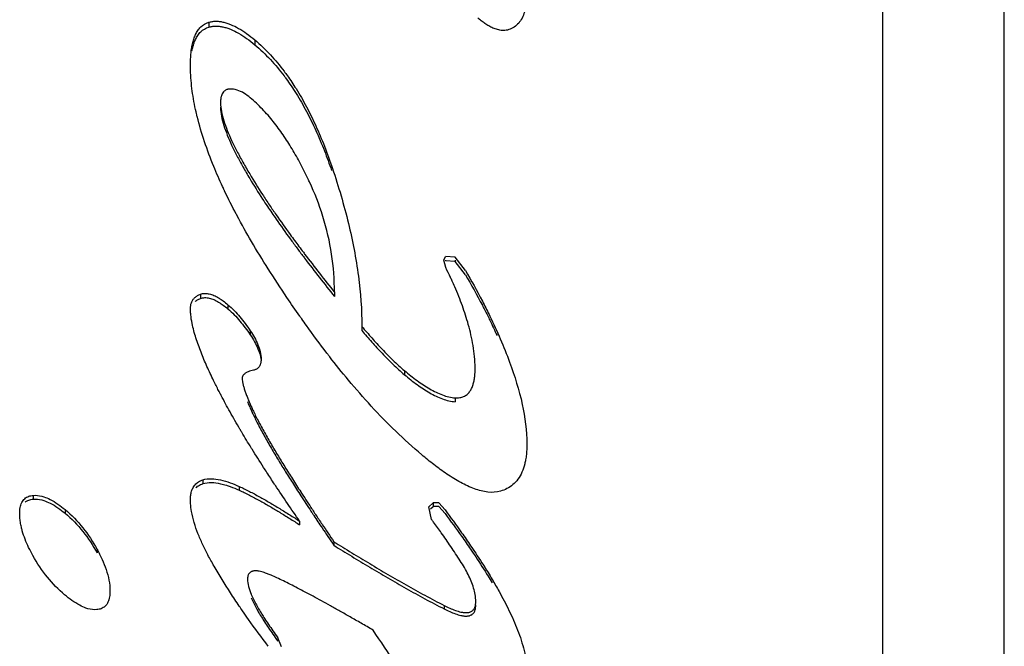
# Model space of a CAD drawing. Units: millimetres. Extents: x 1797 to 2094, y 1884 to 2094.
# Drawn here: x 1945 to 1953, y 2024 to 2029 of the extents above; entities that cross this region are included whole.
import ezdxf

# ---------------------------------------------------------------- set-up
doc = ezdxf.new("R2010")
doc.units = ezdxf.units.MM
doc.layers.add('1轮廓实线层', color=7, linetype='Continuous')

msp = doc.modelspace()

# ---------------------------------------------------------------- linework, layer by layer
at = {"layer": '1轮廓实线层'}
for p, q in [((1951.6784, 2053.816), (1951.6784, 1971.7873)), ((1952.6788, 1971.7873), (1952.6788, 2053.816)), ((1946.1449, 2029.2134), (1946.1449, 2029.1734)), ((1946.5226, 2029.0687), (1946.5226, 2029.029)), ((1948.0748, 2027.2608), (1948.0887, 2027.2908)), ((1948.1692, 2027.2843), (1948.0887, 2027.2908)), ((1948.2525, 2027.1756), (1948.1692, 2027.2843)), ((1948.0915, 2027.1996), (1948.0748, 2027.2608)), ((1948.0887, 2027.2608), (1948.0887, 2027.2555)), ((1948.1692, 2027.249), (1948.0887, 2027.2555)), ((1948.1692, 2027.2608), (1948.1692, 2027.249)), ((1948.2525, 2027.1405), (1948.1692, 2027.249)), ((1946.0783, 2026.9812), (1946.0783, 2026.9467)), ((1947.1779, 2026.9971), (1947.1779, 2026.9625)), ((1946.3032, 2026.8952), (1946.3032, 2026.8609)), ((1947.4028, 2026.7167), (1947.4028, 2026.6828)), ((1946.4865, 2026.6804), (1946.4865, 2026.6465)), ((1947.7527, 2026.3537), (1947.7527, 2026.3207)), ((1948.1697, 2026.1308), (1948.1697, 2026.0983)), ((1946.0977, 2025.4571), (1946.0977, 2025.4262)), ((1944.7037, 2025.33), (1944.7037, 2025.2995)), ((1946.3953, 2025.4033), (1946.3953, 2025.3726)), ((1947.9526, 2025.2363), (1947.9887, 2025.2699)), ((1948.0359, 2025.2691), (1947.9887, 2025.2699)), ((1947.9887, 2025.2699), (1947.9887, 2025.2395)), ((1948.0859, 2025.2105), (1948.0359, 2025.2691)), ((1944.9648, 2025.2137), (1944.9648, 2025.1835)), ((1947.9748, 2025.1316), (1947.9526, 2025.2363)), ((1947.9677, 2025.22), (1947.9887, 2025.2395)), ((1948.0359, 2025.2387), (1947.9887, 2025.2395)), ((1948.0859, 2025.1803), (1948.0359, 2025.2387)), ((1946.8919, 2025.1184), (1946.8919, 2025.0883)), ((1947.1723, 2024.9497), (1947.1723, 2024.9201)), ((1945.2279, 2024.8867), (1945.2279, 2024.8573)), ((1948.0782, 2024.4267), (1948.0782, 2024.3983)), ((1946.7419, 2024.0863), (1946.7114, 2024.1619))]:
    msp.add_line(p, q, dxfattribs=at)
for points, knots in [([(1948.7479, 2029.3383), (1948.7479, 2029.3381), (1948.7444, 2029.3198), (1948.7354, 2029.2847), (1948.714, 2029.2367), (1948.6837, 2029.1959), (1948.6574, 2029.1754), (1948.6431, 2029.1671)], [0, 0, 0, 0, 0.0006689, 0.0560448, 0.1081164, 0.1573734, 0.2068761, 0.2068761, 0.2068761, 0.2068761]), ([(1945.995, 2028.8616), (1945.995, 2028.8916), (1945.9965, 2028.9361), (1946.0031, 2028.9944), (1946.0107, 2029.036), (1946.0213, 2029.0754), (1946.0355, 2029.1124), (1946.0542, 2029.1462), (1946.0864, 2029.1858), (1946.1206, 2029.2061), (1946.1449, 2029.2134)], [0, 0, 0, 0, 0.0898668, 0.1335486, 0.1759071, 0.2165433, 0.2557778, 0.2944191, 0.3320888, 0.4080852, 0.4080852, 0.4080852, 0.4080852]), ([(1946.1449, 2029.2134), (1946.1538, 2029.2161), (1946.1723, 2029.2202), (1946.2011, 2029.2226), (1946.2311, 2029.2212), (1946.262, 2029.2161), (1946.2935, 2029.2075), (1946.3373, 2029.1914), (1946.3929, 2029.1633), (1946.4586, 2029.1201), (1946.5012, 2029.0866), (1946.5226, 2029.0687)], [0, 0, 0, 0, 0.0278827, 0.0564915, 0.0864779, 0.1178008, 0.1502911, 0.1843358, 0.2576328, 0.3364471, 0.4200224, 0.4200224, 0.4200224, 0.4200224]), ([(1948.6431, 2029.1671), (1948.6362, 2029.1631), (1948.622, 2029.1562), (1948.6001, 2029.1495), (1948.5784, 2029.1462), (1948.5505, 2029.1459), (1948.5233, 2029.1506), (1948.4977, 2029.1586), (1948.4735, 2029.1682), (1948.4452, 2029.1825), (1948.4135, 2029.2023), (1948.3836, 2029.2239), (1948.3645, 2029.2392), (1948.3553, 2029.247)], [0, 0, 0, 0, 0.024076, 0.0469256, 0.06871, 0.0896472, 0.1303889, 0.1505817, 0.1703737, 0.2083502, 0.2455052, 0.2824634, 0.3187992, 0.3187992, 0.3187992, 0.3187992]), ([(1946.0075, 2028.9781), (1946.0087, 2028.9844), (1946.0127, 2029.0039), (1946.0213, 2029.0357), (1946.0355, 2029.0726), (1946.0543, 2029.1064), (1946.0864, 2029.1459), (1946.1207, 2029.1661), (1946.1449, 2029.1734)], [0, 0, 0, 0, 0.0191418, 0.0596857, 0.0988373, 0.1374071, 0.1750224, 0.2509711, 0.2509711, 0.2509711, 0.2509711]), ([(1946.1449, 2029.1734), (1946.1538, 2029.176), (1946.1723, 2029.1802), (1946.2011, 2029.1825), (1946.2311, 2029.1811), (1946.262, 2029.176), (1946.2935, 2029.1675), (1946.3373, 2029.1514), (1946.3928, 2029.1234), (1946.4586, 2029.0803), (1946.5012, 2029.0469), (1946.5226, 2029.029)], [0, 0, 0, 0, 0.0278795, 0.0564877, 0.086474, 0.117795, 0.1502799, 0.1843149, 0.2575766, 0.336334, 0.4198323, 0.4198323, 0.4198323, 0.4198323]), ([(1946.5226, 2029.0687), (1946.5679, 2029.0306), (1946.6532, 2028.9489), (1946.7384, 2028.8465), (1946.7821, 2028.787), (1946.7911, 2028.7746)], [0, 0, 0, 0, 0.1776552, 0.3532401, 0.3991098, 0.3991098, 0.3991098, 0.3991098]), ([(1946.5226, 2029.029), (1946.5679, 2028.9911), (1946.6532, 2028.9096), (1946.7345, 2028.8121), (1946.7748, 2028.7579), (1946.7802, 2028.7505)], [0, 0, 0, 0, 0.1774493, 0.3527824, 0.3801576, 0.3801576, 0.3801576, 0.3801576]), ([(1946.0416, 2028.4769), (1946.0286, 2028.5339), (1946.0073, 2028.6485), (1945.9971, 2028.7648), (1945.9955, 2028.8229)], [0, 0, 0, 0, 0.1751756, 0.3494354, 0.3494354, 0.3494354, 0.3494354]), ([(1946.7802, 2028.7505), (1946.809, 2028.7113), (1946.8682, 2028.6236), (1946.9499, 2028.4815), (1947.0272, 2028.3239), (1947.0952, 2028.162), (1947.1356, 2028.0515), (1947.1541, 2027.9975)], [0, 0, 0, 0, 0.1459115, 0.317206, 0.4911143, 0.6723426, 0.8437906, 0.8437906, 0.8437906, 0.8437906]), ([(1946.7911, 2028.7746), (1946.8159, 2028.74), (1946.8713, 2028.6569), (1946.9499, 2028.5199), (1947.0272, 2028.3618), (1947.0981, 2028.1927), (1947.1406, 2028.0748), (1947.1612, 2028.0135)], [0, 0, 0, 0, 0.1277146, 0.2993232, 0.4735739, 0.6551783, 0.849254, 0.849254, 0.849254, 0.849254]), ([(1946.3204, 2028.6656), (1946.3165, 2028.6655), (1946.3089, 2028.6649), (1946.2982, 2028.6627), (1946.2885, 2028.6592), (1946.2799, 2028.6546), (1946.2723, 2028.6489), (1946.2636, 2028.6401), (1946.2552, 2028.627), (1946.2497, 2028.6126), (1946.2465, 2028.6007), (1946.2442, 2028.5885), (1946.2425, 2028.573), (1946.2421, 2028.5605), (1946.2421, 2028.5543)], [0, 0, 0, 0, 0.0118075, 0.0227204, 0.0328916, 0.0425031, 0.0518562, 0.0611866, 0.0796395, 0.0979498, 0.1072626, 0.116586, 0.1352338, 0.1539627, 0.1539627, 0.1539627, 0.1539627]), ([(1946.4865, 2028.5936), (1946.4701, 2028.6074), (1946.4364, 2028.6323), (1946.3978, 2028.6509), (1946.3778, 2028.6572), (1946.3773, 2028.6573)], [0, 0, 0, 0, 0.0641861, 0.1253607, 0.1270423, 0.1270423, 0.1270423, 0.1270423]), ([(1946.9643, 2027.9207), (1946.9433, 2027.965), (1946.9005, 2028.0507), (1946.8313, 2028.1738), (1946.7574, 2028.2895), (1946.6768, 2028.3989), (1946.5876, 2028.5017), (1946.5214, 2028.5643), (1946.4865, 2028.5936)], [0, 0, 0, 0, 0.1471617, 0.2871671, 0.4233442, 0.5588195, 0.6944189, 0.8313168, 0.8313168, 0.8313168, 0.8313168]), ([(1946.2421, 2028.5543), (1946.2421, 2028.5299), (1946.2483, 2028.4792), (1946.2685, 2028.4029), (1946.2974, 2028.3234), (1946.3337, 2028.2404), (1946.3768, 2028.1535), (1946.4264, 2028.062), (1946.4624, 2028), (1946.4815, 2027.9681)], [0, 0, 0, 0, 0.0732788, 0.1520739, 0.2364979, 0.3267734, 0.4236261, 0.5273907, 0.6388426, 0.6388426, 0.6388426, 0.6388426]), ([(1946.2421, 2028.5159), (1946.2421, 2028.4915), (1946.2483, 2028.4409), (1946.2685, 2028.3648), (1946.2974, 2028.2855), (1946.3337, 2028.2028), (1946.3768, 2028.1161), (1946.4264, 2028.0248), (1946.4624, 2027.963), (1946.4815, 2027.9311)], [0, 0, 0, 0, 0.073102, 0.1517166, 0.2359581, 0.3260483, 0.4227109, 0.5262796, 0.6375282, 0.6375282, 0.6375282, 0.6375282]), ([(1946.2589, 2027.8644), (1946.2335, 2027.9191), (1946.1802, 2028.0405), (1946.1083, 2028.2317), (1946.0661, 2028.3747), (1946.0481, 2028.4492), (1946.0469, 2028.4542)], [0, 0, 0, 0, 0.1808926, 0.3975239, 0.612428, 0.6275916, 0.6275916, 0.6275916, 0.6275916]), ([(1947.1612, 2028.0135), (1947.211, 2027.8652), (1947.297, 2027.5737), (1947.355, 2027.275), (1947.3743, 2027.1291)], [0, 0, 0, 0, 0.4692672, 0.9108223, 0.9108223, 0.9108223, 0.9108223]), ([(1946.4815, 2027.9681), (1946.5156, 2027.9111), (1946.5692, 2027.8257), (1946.6248, 2027.7418), (1946.644, 2027.7134)], [0, 0, 0, 0, 0.1994506, 0.3021466, 0.3021466, 0.3021466, 0.3021466]), ([(1946.4815, 2027.9311), (1946.5156, 2027.8742), (1946.5638, 2027.7976), (1946.6137, 2027.7221), (1946.6272, 2027.702)], [0, 0, 0, 0, 0.199101, 0.2715306, 0.2715306, 0.2715306, 0.2715306]), ([(1946.3711, 2027.6387), (1946.3379, 2027.7015), (1946.3051, 2027.7666), (1946.2739, 2027.8324), (1946.2731, 2027.834)], [0, 0, 0, 0, 0.2131771, 0.218555, 0.218555, 0.218555, 0.218555]), ([(1947.1779, 2026.9971), (1947.1779, 2027.1016), (1947.1622, 2027.3128), (1947.091, 2027.6175), (1947.0152, 2027.8112), (1946.9727, 2027.9028)], [0, 0, 0, 0, 0.3136078, 0.6323239, 0.9353348, 0.9353348, 0.9353348, 0.9353348]), ([(1946.6272, 2027.702), (1946.6507, 2027.6669), (1946.712, 2027.5772), (1946.793, 2027.4637), (1946.8507, 2027.3856), (1946.869, 2027.3609)], [0, 0, 0, 0, 0.126846, 0.3259253, 0.4182176, 0.4182176, 0.4182176, 0.4182176]), ([(1946.644, 2027.7134), (1946.662, 2027.6866), (1946.7178, 2027.6051), (1946.7987, 2027.4917), (1946.8622, 2027.4056), (1946.8864, 2027.3731)], [0, 0, 0, 0, 0.0969148, 0.2963168, 0.4179271, 0.4179271, 0.4179271, 0.4179271]), ([(1946.6334, 2027.1899), (1946.5865, 2027.2637), (1946.4985, 2027.4072), (1946.4137, 2027.5584), (1946.3735, 2027.6342), (1946.3711, 2027.6387)], [0, 0, 0, 0, 0.2624273, 0.5047768, 0.5199248, 0.5199248, 0.5199248, 0.5199248]), ([(1946.9223, 2027.3252), (1946.9259, 2027.3205), (1946.9694, 2027.2629), (1947.0539, 2027.153), (1947.1363, 2027.049), (1947.1779, 2026.9971)], [0, 0, 0, 0, 0.017632, 0.2165965, 0.4158841, 0.4158841, 0.4158841, 0.4158841]), ([(1946.9224, 2027.2898), (1946.9259, 2027.2851), (1946.9694, 2027.2276), (1947.0539, 2027.118), (1947.1363, 2027.0142), (1947.1779, 2026.9625)], [0, 0, 0, 0, 0.0175738, 0.2162334, 0.4152221, 0.4152221, 0.4152221, 0.4152221]), ([(1946.8924, 2026.8015), (1946.8567, 2026.8524), (1946.7687, 2026.9808), (1946.6836, 2027.1111), (1946.6334, 2027.1899)], [0, 0, 0, 0, 0.1865, 0.4668006, 0.4668006, 0.4668006, 0.4668006]), ([(1948.228, 2026.8864), (1948.2186, 2026.9123), (1948.1986, 2026.9645), (1948.1769, 2027.0161), (1948.1655, 2027.0421)], [0, 0, 0, 0, 0.0825112, 0.1678081, 0.1678081, 0.1678081, 0.1678081]), ([(1945.995, 2026.8623), (1945.995, 2026.8708), (1945.9961, 2026.8875), (1946.0023, 2026.9121), (1946.0118, 2026.9311), (1946.0221, 2026.9447), (1946.0312, 2026.954), (1946.0413, 2026.9623), (1946.0566, 2026.9723), (1946.0694, 2026.978), (1946.0783, 2026.9812)], [0, 0, 0, 0, 0.0254007, 0.0500899, 0.0754831, 0.0884673, 0.1013846, 0.1143545, 0.1277026, 0.1560477, 0.1560477, 0.1560477, 0.1560477]), ([(1946.0331, 2026.9209), (1946.0357, 2026.9232), (1946.042, 2026.9282), (1946.0566, 2026.9377), (1946.0694, 2026.9435), (1946.0783, 2026.9467)], [0, 0, 0, 0, 0.01058028, 0.02391863, 0.05225157, 0.05225157, 0.05225157, 0.05225157]), ([(1946.0783, 2026.9812), (1946.0893, 2026.9852), (1946.1135, 2026.9894), (1946.1508, 2026.9847), (1946.1887, 2026.9715), (1946.2211, 2026.9545), (1946.2408, 2026.942), (1946.2482, 2026.937)], [0, 0, 0, 0, 0.0352061, 0.0721198, 0.111754, 0.1549485, 0.1816322, 0.1816322, 0.1816322, 0.1816322]), ([(1946.0783, 2026.9467), (1946.0893, 2026.9506), (1946.1135, 2026.9548), (1946.1508, 2026.9501), (1946.1887, 2026.9369), (1946.2211, 2026.92), (1946.2408, 2026.9075), (1946.2481, 2026.9026)], [0, 0, 0, 0, 0.0352033, 0.072116, 0.1117404, 0.1549131, 0.181552, 0.181552, 0.181552, 0.181552]), ([(1946.2481, 2026.9026), (1946.2536, 2026.8989), (1946.2725, 2026.8857), (1946.2906, 2026.8714), (1946.3032, 2026.8609)], [0, 0, 0, 0, 0.01979161, 0.06907408, 0.06907408, 0.06907408, 0.06907408]), ([(1946.2482, 2026.937), (1946.2536, 2026.9333), (1946.2725, 2026.9201), (1946.2906, 2026.9058), (1946.3032, 2026.8952)], [0, 0, 0, 0, 0.01978133, 0.06910956, 0.06910956, 0.06910956, 0.06910956]), ([(1946.3032, 2026.8952), (1946.3212, 2026.8801), (1946.3551, 2026.8479), (1946.4015, 2026.7955), (1946.4452, 2026.7397), (1946.4727, 2026.7006), (1946.4865, 2026.6804)], [0, 0, 0, 0, 0.0705568, 0.1399086, 0.2098273, 0.283217, 0.283217, 0.283217, 0.283217]), ([(1946.2263, 2026.1899), (1946.2123, 2026.2172), (1946.1792, 2026.2831), (1946.1301, 2026.3876), (1946.0809, 2026.504), (1946.0385, 2026.6213), (1946.0104, 2026.7243), (1945.9999, 2026.7885), (1945.9976, 2026.812)], [0, 0, 0, 0, 0.0923402, 0.2210809, 0.3462496, 0.4712367, 0.5951446, 0.6660026, 0.6660026, 0.6660026, 0.6660026]), ([(1946.3032, 2026.8609), (1946.3212, 2026.8458), (1946.3551, 2026.8137), (1946.4015, 2026.7614), (1946.4452, 2026.7057), (1946.4727, 2026.6667), (1946.4865, 2026.6465)], [0, 0, 0, 0, 0.0704763, 0.139734, 0.2095473, 0.2828179, 0.2828179, 0.2828179, 0.2828179]), ([(1948.4341, 2026.8086), (1948.4409, 2026.7948), (1948.468, 2026.7395), (1948.4939, 2026.6837), (1948.5127, 2026.6415)], [0, 0, 0, 0, 0.0461929, 0.1846706, 0.1846706, 0.1846706, 0.1846706]), ([(1948.4477, 2026.815), (1948.45, 2026.8104), (1948.5118, 2026.6826), (1948.5678, 2026.5517), (1948.6157, 2026.4234)], [0, 0, 0, 0, 0.0152539, 0.4260656, 0.4260656, 0.4260656, 0.4260656]), ([(1947.1224, 2026.4883), (1947.1199, 2026.4916), (1947.06, 2026.5693), (1946.9886, 2026.6658), (1946.9214, 2026.7603), (1946.9088, 2026.7782)], [0, 0, 0, 0, 0.0124844, 0.2943833, 0.3600639, 0.3600639, 0.3600639, 0.3600639]), ([(1947.4028, 2026.7167), (1947.4295, 2026.6849), (1947.4838, 2026.6216), (1947.5684, 2026.5288), (1947.6572, 2026.4385), (1947.72, 2026.3812), (1947.7527, 2026.3537)], [0, 0, 0, 0, 0.1247523, 0.2500811, 0.3765849, 0.5047313, 0.5047313, 0.5047313, 0.5047313]), ([(1948.333, 2026.3777), (1948.333, 2026.4082), (1948.3296, 2026.469), (1948.3171, 2026.5588), (1948.2994, 2026.6467), (1948.2848, 2026.7042), (1948.2771, 2026.7327)], [0, 0, 0, 0, 0.0916143, 0.1822394, 0.2717768, 0.3603829, 0.3603829, 0.3603829, 0.3603829]), ([(1946.4865, 2026.6804), (1946.5107, 2026.6446), (1946.5534, 2026.572), (1946.5753, 2026.4883), (1946.5753, 2026.4475)], [0, 0, 0, 0, 0.1294819, 0.2518403, 0.2518403, 0.2518403, 0.2518403]), ([(1946.4865, 2026.6465), (1946.5107, 2026.6109), (1946.5479, 2026.5475), (1946.5692, 2026.4768), (1946.5731, 2026.4472)], [0, 0, 0, 0, 0.1292401, 0.2188251, 0.2188251, 0.2188251, 0.2188251]), ([(1947.4028, 2026.6828), (1947.4295, 2026.651), (1947.4838, 2026.5879), (1947.5684, 2026.4953), (1947.6572, 2026.4052), (1947.72, 2026.3481), (1947.7527, 2026.3207)], [0, 0, 0, 0, 0.1245775, 0.2497397, 0.3760876, 0.5040936, 0.5040936, 0.5040936, 0.5040936]), ([(1947.8943, 2025.6629), (1947.8207, 2025.7246), (1947.6786, 2025.8537), (1947.4787, 2026.0598), (1947.2994, 2026.2652), (1947.1886, 2026.403), (1947.1385, 2026.4675)], [0, 0, 0, 0, 0.288169, 0.575305, 0.860891, 1.105801, 1.105801, 1.105801, 1.105801]), ([(1946.5753, 2026.4475), (1946.5753, 2026.441), (1946.5748, 2026.4311), (1946.5728, 2026.4182), (1946.5704, 2026.4087), (1946.5671, 2026.3994), (1946.5625, 2026.3904), (1946.5567, 2026.3821), (1946.5518, 2026.377), (1946.549, 2026.3745), (1946.5486, 2026.3743)], [0, 0, 0, 0, 0.01973113, 0.02944566, 0.03911666, 0.04903822, 0.05920748, 0.06931135, 0.07913761, 0.08047399, 0.08047399, 0.08047399, 0.08047399]), ([(1948.6157, 2026.4234), (1948.6579, 2026.3105), (1948.7269, 2026.0907), (1948.7579, 2025.861), (1948.7579, 2025.7519)], [0, 0, 0, 0, 0.3617381, 0.6891307, 0.6891307, 0.6891307, 0.6891307]), ([(1946.4285, 2026.3164), (1946.4284, 2026.3163), (1946.4267, 2026.314), (1946.4236, 2026.309), (1946.4205, 2026.3008), (1946.4198, 2026.2949), (1946.4198, 2026.292)], [0, 0, 0, 0, 0.00009038, 0.00882559, 0.01748326, 0.02627521, 0.02627521, 0.02627521, 0.02627521]), ([(1946.4504, 2026.3351), (1946.4503, 2026.3351), (1946.4473, 2026.3332), (1946.4417, 2026.3295), (1946.4344, 2026.3233), (1946.4303, 2026.3187), (1946.4285, 2026.3164)], [0, 0, 0, 0, 0.00039946, 0.01057859, 0.02011832, 0.02903516, 0.02903516, 0.02903516, 0.02903516]), ([(1946.5126, 2026.3574), (1946.5051, 2026.3558), (1946.4905, 2026.3522), (1946.4695, 2026.345), (1946.4565, 2026.3387), (1946.4504, 2026.3351)], [0, 0, 0, 0, 0.02297547, 0.04519373, 0.06630166, 0.06630166, 0.06630166, 0.06630166]), ([(1946.5486, 2026.3743), (1946.5465, 2026.3724), (1946.5416, 2026.3687), (1946.5331, 2026.364), (1946.5233, 2026.3601), (1946.5163, 2026.3582), (1946.5126, 2026.3574)], [0, 0, 0, 0, 0.00839798, 0.01843752, 0.02897653, 0.04018168, 0.04018168, 0.04018168, 0.04018168]), ([(1947.7527, 2026.3537), (1947.7865, 2026.3253), (1947.8535, 2026.2723), (1947.957, 2026.2034), (1948.0606, 2026.1516), (1948.134, 2026.1328), (1948.1697, 2026.1308)], [0, 0, 0, 0, 0.1325982, 0.2561468, 0.3720141, 0.4794029, 0.4794029, 0.4794029, 0.4794029]), ([(1947.7527, 2026.3207), (1947.7865, 2026.2923), (1947.8535, 2026.2394), (1947.957, 2026.1707), (1948.0606, 2026.1191), (1948.134, 2026.1003), (1948.1697, 2026.0983)], [0, 0, 0, 0, 0.1324751, 0.2559335, 0.3717482, 0.4791246, 0.4791246, 0.4791246, 0.4791246]), ([(1948.1697, 2026.1308), (1948.1821, 2026.1302), (1948.2003, 2026.1308), (1948.2233, 2026.1357), (1948.2388, 2026.1413), (1948.2532, 2026.1487), (1948.2664, 2026.1581), (1948.278, 2026.169), (1948.2881, 2026.1813), (1948.2968, 2026.1944), (1948.3068, 2026.2133), (1948.3165, 2026.2388), (1948.3245, 2026.2712), (1948.3315, 2026.3176), (1948.333, 2026.3534), (1948.333, 2026.3777)], [0, 0, 0, 0, 0.037069, 0.0540832, 0.0703912, 0.0864608, 0.1025696, 0.1186165, 0.1343891, 0.1500176, 0.1658901, 0.1983257, 0.2315353, 0.2659639, 0.3388073, 0.3388073, 0.3388073, 0.3388073]), ([(1946.4198, 2026.292), (1946.4198, 2026.2835), (1946.4216, 2026.2658), (1946.4271, 2026.2389), (1946.435, 2026.2105), (1946.4449, 2026.1803), (1946.4544, 2026.1547), (1946.4605, 2026.1391), (1946.4625, 2026.1342)], [0, 0, 0, 0, 0.0256013, 0.0530497, 0.0823118, 0.1140421, 0.1483113, 0.1642609, 0.1642609, 0.1642609, 0.1642609]), ([(1946.32, 2026.0149), (1946.2952, 2026.0595), (1946.2683, 2026.1091), (1946.2422, 2026.1592), (1946.2397, 2026.164)], [0, 0, 0, 0, 0.1529827, 0.1693304, 0.1693304, 0.1693304, 0.1693304]), ([(1946.4625, 2026.1342), (1946.4651, 2026.1278), (1946.4726, 2026.1093), (1946.485, 2026.0806), (1946.495, 2026.0585), (1946.4997, 2026.0483)], [0, 0, 0, 0, 0.02072164, 0.05990511, 0.09356781, 0.09356781, 0.09356781, 0.09356781]), ([(1946.4625, 2026.1017), (1946.4651, 2026.0953), (1946.4726, 2026.0768), (1946.485, 2026.0483), (1946.495, 2026.0262), (1946.4997, 2026.016)], [0, 0, 0, 0, 0.02067355, 0.05977641, 0.09337306, 0.09337306, 0.09337306, 0.09337306]), ([(1946.4997, 2026.0483), (1946.5009, 2026.0458), (1946.5083, 2026.0297), (1946.5229, 2025.9991), (1946.5368, 2025.9711), (1946.544, 2025.9566)], [0, 0, 0, 0, 0.0082825, 0.0533035, 0.1018322, 0.1018322, 0.1018322, 0.1018322]), ([(1946.4997, 2026.016), (1946.5009, 2026.0135), (1946.5083, 2025.9974), (1946.5229, 2025.9669), (1946.5368, 2025.939), (1946.544, 2025.9246)], [0, 0, 0, 0, 0.0082638, 0.0531952, 0.1016288, 0.1016288, 0.1016288, 0.1016288]), ([(1946.544, 2025.9566), (1946.5608, 2025.9233), (1946.5962, 2025.857), (1946.6519, 2025.7592), (1946.7097, 2025.6623), (1946.7697, 2025.5645), (1946.8335, 2025.4631), (1946.8779, 2025.3939), (1946.901, 2025.3581)], [0, 0, 0, 0, 0.112049, 0.2252088, 0.3377308, 0.4506665, 0.5692504, 0.6971741, 0.6971741, 0.6971741, 0.6971741]), ([(1946.544, 2025.9246), (1946.5608, 2025.8913), (1946.5962, 2025.8252), (1946.6519, 2025.7276), (1946.7097, 2025.6309), (1946.7697, 2025.5334), (1946.8335, 2025.4322), (1946.8779, 2025.3632), (1946.9011, 2025.3275)], [0, 0, 0, 0, 0.1118356, 0.2247869, 0.3371061, 0.4498416, 0.5682183, 0.6959695, 0.6959695, 0.6959695, 0.6959695]), ([(1946.4157, 2025.8488), (1946.4134, 2025.8528), (1946.4087, 2025.8607), (1946.404, 2025.8686), (1946.4016, 2025.8726)], [0, 0, 0, 0, 0.01381796, 0.02763883, 0.02763883, 0.02763883, 0.02763883]), ([(1948.7579, 2025.7519), (1948.7579, 2025.7231), (1948.756, 2025.6794), (1948.75, 2025.6361), (1948.7474, 2025.6214)], [0, 0, 0, 0, 0.086169, 0.130984, 0.130984, 0.130984, 0.130984]), ([(1946.6222, 2025.5184), (1946.6133, 2025.532), (1946.5724, 2025.5953), (1946.5298, 2025.6625), (1946.4964, 2025.7162), (1946.4942, 2025.7198)], [0, 0, 0, 0, 0.0488905, 0.2260638, 0.2386498, 0.2386498, 0.2386498, 0.2386498]), ([(1948.5413, 2025.3643), (1948.5082, 2025.3546), (1948.4338, 2025.3512), (1948.3232, 2025.3815), (1948.2111, 2025.4348), (1948.1006, 2025.5035), (1947.9946, 2025.5808), (1947.9271, 2025.6354), (1947.8943, 2025.6629)], [0, 0, 0, 0, 0.1036004, 0.2167195, 0.3413734, 0.4747859, 0.6065025, 0.7349337, 0.7349337, 0.7349337, 0.7349337]), ([(1948.7474, 2025.6214), (1948.7453, 2025.61), (1948.738, 2025.5754), (1948.72, 2025.5206), (1948.6873, 2025.4625), (1948.6451, 2025.4168), (1948.5957, 2025.3839), (1948.5597, 2025.3698), (1948.5413, 2025.3643)], [0, 0, 0, 0, 0.0346474, 0.1062265, 0.1720481, 0.233218, 0.2910666, 0.3485177, 0.3485177, 0.3485177, 0.3485177]), ([(1945.995, 2025.2934), (1945.995, 2025.3034), (1945.9959, 2025.3241), (1946.0013, 2025.356), (1946.0109, 2025.3829), (1946.0228, 2025.4033), (1946.0337, 2025.4174), (1946.0466, 2025.4299), (1946.0616, 2025.4409), (1946.0787, 2025.4501), (1946.0912, 2025.455), (1946.0977, 2025.4571)], [0, 0, 0, 0, 0.0301038, 0.0619458, 0.0968526, 0.1148706, 0.132587, 0.1502958, 0.1686675, 0.1880087, 0.2085927, 0.2085927, 0.2085927, 0.2085927]), ([(1946.0385, 2025.391), (1946.0411, 2025.3937), (1946.0484, 2025.4004), (1946.0616, 2025.41), (1946.0787, 2025.4193), (1946.0912, 2025.4241), (1946.0977, 2025.4262)], [0, 0, 0, 0, 0.01124926, 0.02960528, 0.04893562, 0.06951297, 0.06951297, 0.06951297, 0.06951297]), ([(1946.0977, 2025.4571), (1946.1197, 2025.4643), (1946.1692, 2025.4691), (1946.2443, 2025.4578), (1946.3206, 2025.4347), (1946.3707, 2025.4143), (1946.3953, 2025.4033)], [0, 0, 0, 0, 0.0694754, 0.145741, 0.2272152, 0.3079568, 0.3079568, 0.3079568, 0.3079568]), ([(1946.0977, 2025.4262), (1946.1197, 2025.4334), (1946.1692, 2025.4382), (1946.2337, 2025.4285), (1946.2743, 2025.4176), (1946.29, 2025.4127)], [0, 0, 0, 0, 0.0694725, 0.145735, 0.1952033, 0.1952033, 0.1952033, 0.1952033]), ([(1946.29, 2025.4127), (1946.3002, 2025.4096), (1946.3359, 2025.3977), (1946.3707, 2025.3835), (1946.3953, 2025.3726)], [0, 0, 0, 0, 0.0320247, 0.1127389, 0.1127389, 0.1127389, 0.1127389]), ([(1946.8919, 2025.1184), (1946.8582, 2025.1669), (1946.7912, 2025.2642), (1946.723, 2025.3655), (1946.6881, 2025.418), (1946.6859, 2025.4214)], [0, 0, 0, 0, 0.1771896, 0.3542646, 0.3664071, 0.3664071, 0.3664071, 0.3664071]), ([(1944.5927, 2025.1816), (1944.5927, 2025.1977), (1944.5942, 2025.2211), (1944.6014, 2025.2507), (1944.6091, 2025.2705), (1944.6197, 2025.2881), (1944.6332, 2025.3031), (1944.6492, 2025.3147), (1944.6668, 2025.3228), (1944.6851, 2025.3278), (1944.6975, 2025.3295), (1944.7037, 2025.33)], [0, 0, 0, 0, 0.0480828, 0.0700779, 0.0909913, 0.1115272, 0.1314602, 0.1510414, 0.1704379, 0.1891745, 0.2078889, 0.2078889, 0.2078889, 0.2078889]), ([(1944.7037, 2025.33), (1944.7272, 2025.332), (1944.7573, 2025.3283), (1944.7856, 2025.32), (1944.7913, 2025.3181)], [0, 0, 0, 0, 0.07054441, 0.0886593, 0.0886593, 0.0886593, 0.0886593]), ([(1946.3953, 2025.4033), (1946.4236, 2025.3907), (1946.4793, 2025.3634), (1946.5623, 2025.3188), (1946.6452, 2025.2713), (1946.7282, 2025.2215), (1946.8104, 2025.1705), (1946.8648, 2025.1358), (1946.8919, 2025.1184)], [0, 0, 0, 0, 0.0928025, 0.1861306, 0.2826573, 0.3794561, 0.4762758, 0.5729393, 0.5729393, 0.5729393, 0.5729393]), ([(1946.3953, 2025.3726), (1946.4236, 2025.36), (1946.4793, 2025.3328), (1946.5623, 2025.2883), (1946.6437, 2025.2417), (1946.6975, 2025.2096), (1946.7236, 2025.1937)], [0, 0, 0, 0, 0.0927598, 0.1860373, 0.282506, 0.3740567, 0.3740567, 0.3740567, 0.3740567]), ([(1946.901, 2025.3581), (1946.9016, 2025.3573), (1946.9292, 2025.3146), (1946.9648, 2025.2602), (1947, 2025.2068), (1947.0078, 2025.195)], [0, 0, 0, 0, 0.0030986, 0.1526133, 0.1949666, 0.1949666, 0.1949666, 0.1949666]), ([(1946.9011, 2025.3275), (1946.9016, 2025.3266), (1946.9292, 2025.284), (1946.9602, 2025.2369), (1946.9907, 2025.1906), (1946.9938, 2025.1859)], [0, 0, 0, 0, 0.0030449, 0.152304, 0.1692304, 0.1692304, 0.1692304, 0.1692304]), ([(1944.6372, 2025.2751), (1944.6411, 2025.2782), (1944.6506, 2025.2848), (1944.6668, 2025.2922), (1944.6851, 2025.2972), (1944.6975, 2025.2989), (1944.7037, 2025.2995)], [0, 0, 0, 0, 0.01500307, 0.0343911, 0.05312443, 0.07183793, 0.07183793, 0.07183793, 0.07183793]), ([(1944.7037, 2025.2995), (1944.7272, 2025.3014), (1944.7573, 2025.2977), (1944.7856, 2025.2895), (1944.7913, 2025.2876)], [0, 0, 0, 0, 0.0705428, 0.08862892, 0.08862892, 0.08862892, 0.08862892]), ([(1944.7913, 2025.3181), (1944.8086, 2025.3125), (1944.8484, 2025.2955), (1944.9065, 2025.26), (1944.9458, 2025.2296), (1944.9648, 2025.2137)], [0, 0, 0, 0, 0.0544715, 0.1294182, 0.2034685, 0.2034685, 0.2034685, 0.2034685]), ([(1944.7913, 2025.2876), (1944.8086, 2025.282), (1944.8484, 2025.265), (1944.9065, 2025.2297), (1944.9458, 2025.1993), (1944.9648, 2025.1835)], [0, 0, 0, 0, 0.0544771, 0.1293757, 0.2033593, 0.2033593, 0.2033593, 0.2033593]), ([(1946.1892, 2024.7499), (1946.1717, 2024.7798), (1946.1387, 2024.8388), (1946.0943, 2024.9275), (1946.056, 2025.0158), (1946.0245, 2025.1055), (1946.004, 2025.1883), (1945.9973, 2025.2416), (1945.9959, 2025.2634)], [0, 0, 0, 0, 0.1042239, 0.2024371, 0.2977612, 0.3925818, 0.4874551, 0.5531721, 0.5531721, 0.5531721, 0.5531721]), ([(1944.9648, 2025.2137), (1945.0183, 2025.1688), (1945.1168, 2025.067), (1945.1939, 2024.9486), (1945.2279, 2024.8867)], [0, 0, 0, 0, 0.2098523, 0.4215565, 0.4215565, 0.4215565, 0.4215565]), ([(1944.9648, 2025.1835), (1945.0183, 2025.1386), (1945.1168, 2025.0371), (1945.1939, 2024.919), (1945.2279, 2024.8573)], [0, 0, 0, 0, 0.2095895, 0.4209346, 0.4209346, 0.4209346, 0.4209346]), ([(1946.7236, 2025.1937), (1946.7251, 2025.1928), (1946.7541, 2025.1752), (1946.8104, 2025.1403), (1946.8648, 2025.1058), (1946.8919, 2025.0883)], [0, 0, 0, 0, 0.005186, 0.1019403, 0.1985358, 0.1985358, 0.1985358, 0.1985358]), ([(1947.0077, 2025.1651), (1947.0303, 2025.1309), (1947.085, 2025.049), (1947.1401, 2024.9675), (1947.1723, 2024.9201)], [0, 0, 0, 0, 0.1230786, 0.2951958, 0.2951958, 0.2951958, 0.2951958]), ([(1947.0217, 2025.1741), (1947.0397, 2025.1469), (1947.0897, 2025.072), (1947.1401, 2024.9973), (1947.1723, 2024.9497)], [0, 0, 0, 0, 0.0979129, 0.270319, 0.270319, 0.270319, 0.270319]), ([(1948.0859, 2025.2105), (1948.132, 2025.1489), (1948.2029, 2025.0515), (1948.2716, 2024.9525), (1948.2961, 2024.9166)], [0, 0, 0, 0, 0.2309875, 0.3613842, 0.3613842, 0.3613842, 0.3613842]), ([(1948.0859, 2025.1803), (1948.132, 2025.1187), (1948.2029, 2025.0216), (1948.2716, 2024.9229), (1948.296, 2024.8871)], [0, 0, 0, 0, 0.2306191, 0.36076, 0.36076, 0.36076, 0.36076]), ([(1944.6063, 2025.0692), (1944.6032, 2025.0824), (1944.5979, 2025.1098), (1944.5947, 2025.1375), (1944.5937, 2025.1517)], [0, 0, 0, 0, 0.04069313, 0.08348249, 0.08348249, 0.08348249, 0.08348249]), ([(1944.701, 2024.8353), (1944.6888, 2024.8573), (1944.6659, 2024.9012), (1944.6365, 2024.9689), (1944.6174, 2025.0251), (1944.6087, 2025.0589), (1944.6063, 2025.0692)], [0, 0, 0, 0, 0.0754075, 0.1484581, 0.2212314, 0.253129, 0.253129, 0.253129, 0.253129]), ([(1948.1336, 2024.9093), (1948.1205, 2024.9288), (1948.0946, 2024.9668), (1948.0682, 2025.0044), (1948.0552, 2025.0228)], [0, 0, 0, 0, 0.0705287, 0.137934, 0.137934, 0.137934, 0.137934]), ([(1947.1723, 2024.9497), (1947.2212, 2024.9193), (1947.3192, 2024.8589), (1947.467, 2024.7694), (1947.6162, 2024.6812), (1947.7673, 2024.5942), (1947.9211, 2024.5088), (1948.0253, 2024.4536), (1948.0782, 2024.4267)], [0, 0, 0, 0, 0.172541, 0.345334, 0.518472, 0.69265, 0.86825, 1.04627, 1.04627, 1.04627, 1.04627]), ([(1945.2279, 2024.8867), (1945.2426, 2024.8598), (1945.2701, 2024.8058), (1945.304, 2024.7219), (1945.3277, 2024.6353), (1945.3341, 2024.5755), (1945.3341, 2024.5456)], [0, 0, 0, 0, 0.0920246, 0.1815892, 0.2710321, 0.3607027, 0.3607027, 0.3607027, 0.3607027]), ([(1947.1723, 2024.9201), (1947.2212, 2024.8898), (1947.3192, 2024.8295), (1947.467, 2024.7403), (1947.6162, 2024.6522), (1947.7673, 2024.5655), (1947.9211, 2024.4802), (1948.0253, 2024.4252), (1948.0782, 2024.3983)], [0, 0, 0, 0, 0.172425, 0.345106, 0.518134, 0.692206, 0.867706, 1.045632, 1.045632, 1.045632, 1.045632]), ([(1948.296, 2024.8871), (1948.3101, 2024.8664), (1948.359, 2024.7939), (1948.418, 2024.702), (1948.4617, 2024.63), (1948.4729, 2024.6113)], [0, 0, 0, 0, 0.0748995, 0.2624714, 0.3275768, 0.3275768, 0.3275768, 0.3275768]), ([(1948.2961, 2024.9166), (1948.3101, 2024.8959), (1948.359, 2024.8232), (1948.4181, 2024.7311), (1948.4618, 2024.6589), (1948.4729, 2024.6402)], [0, 0, 0, 0, 0.0749844, 0.2628814, 0.3281721, 0.3281721, 0.3281721, 0.3281721]), ([(1944.962, 2024.5135), (1944.9104, 2024.5568), (1944.813, 2024.6568), (1944.7356, 2024.7729), (1944.701, 2024.8353)], [0, 0, 0, 0, 0.2018291, 0.4160622, 0.4160622, 0.4160622, 0.4160622]), ([(1948.3386, 2024.4598), (1948.3386, 2024.4968), (1948.3238, 2024.5733), (1948.2765, 2024.6839), (1948.2343, 2024.7556), (1948.2109, 2024.7919)], [0, 0, 0, 0, 0.1108918, 0.2299328, 0.3597606, 0.3597606, 0.3597606, 0.3597606]), ([(1946.6116, 2024.6924), (1946.6047, 2024.6948), (1946.5911, 2024.6994), (1946.5706, 2024.7049), (1946.5535, 2024.7083), (1946.54, 2024.7098), (1946.53, 2024.7103), (1946.52, 2024.71), (1946.5103, 2024.7088), (1946.5011, 2024.7065), (1946.4928, 2024.703), (1946.4855, 2024.6984), (1946.4791, 2024.6926), (1946.474, 2024.6858), (1946.4701, 2024.6783), (1946.4673, 2024.6704), (1946.4648, 2024.6591), (1946.4642, 2024.6502), (1946.4642, 2024.6442)], [0, 0, 0, 0, 0.0217371, 0.0430692, 0.0637961, 0.0738984, 0.0838306, 0.0938109, 0.1037368, 0.113233, 0.1220706, 0.1305931, 0.1391678, 0.1477049, 0.1560579, 0.1643264, 0.1728228, 0.1908613, 0.1908613, 0.1908613, 0.1908613]), ([(1947.4944, 2024.224), (1947.4619, 2024.2429), (1947.3992, 2024.2791), (1947.3085, 2024.331), (1947.2243, 2024.3787), (1947.1458, 2024.4227), (1947.0724, 2024.4634), (1947.0034, 2024.5011), (1946.938, 2024.5361), (1946.8759, 2024.5688), (1946.8166, 2024.5993), (1946.7601, 2024.6273), (1946.7077, 2024.6523), (1946.6687, 2024.6697), (1946.6474, 2024.6785), (1946.6421, 2024.6807)], [0, 0, 0, 0, 0.1129371, 0.2170892, 0.3135682, 0.4032579, 0.4869374, 0.565345, 0.6392321, 0.7094057, 0.7761082, 0.8391698, 0.8984975, 0.9502163, 0.9674373, 0.9674373, 0.9674373, 0.9674373]), ([(1946.4642, 2024.6442), (1946.4642, 2024.6233), (1946.4712, 2024.58), (1946.4857, 2024.5385), (1946.4944, 2024.5173), (1946.4945, 2024.5169)], [0, 0, 0, 0, 0.0624557, 0.1302109, 0.131382, 0.131382, 0.131382, 0.131382]), ([(1948.4729, 2024.6402), (1948.4922, 2024.6078), (1948.5404, 2024.5243), (1948.6127, 2024.3869), (1948.6844, 2024.2254), (1948.7396, 2024.0581), (1948.7579, 2023.9411), (1948.7579, 2023.883)], [0, 0, 0, 0, 0.1130707, 0.2890582, 0.4657436, 0.6425336, 0.8168287, 0.8168287, 0.8168287, 0.8168287]), ([(1945.3341, 2024.5456), (1945.3341, 2024.5291), (1945.3326, 2024.5047), (1945.3258, 2024.474), (1945.3183, 2024.4534), (1945.3081, 2024.4351), (1945.2986, 2024.424), (1945.2931, 2024.4189), (1945.2924, 2024.4183)], [0, 0, 0, 0, 0.0497144, 0.0726161, 0.094279, 0.1152163, 0.1352629, 0.1377462, 0.1377462, 0.1377462, 0.1377462]), ([(1946.4226, 2024.382), (1946.4138, 2024.3949), (1946.3803, 2024.4442), (1946.3475, 2024.4939), (1946.3237, 2024.5309)], [0, 0, 0, 0, 0.0468116, 0.1787499, 0.1787499, 0.1787499, 0.1787499]), ([(1945.137, 2024.405), (1945.1192, 2024.4111), (1945.079, 2024.4294), (1945.0206, 2024.4665), (1944.9811, 2024.4975), (1944.962, 2024.5135)], [0, 0, 0, 0, 0.0564543, 0.131894, 0.20691, 0.20691, 0.20691, 0.20691]), ([(1946.5253, 2024.4513), (1946.5328, 2024.4371), (1946.5489, 2024.4081), (1946.5678, 2024.3765), (1946.5787, 2024.3589), (1946.5807, 2024.3558)], [0, 0, 0, 0, 0.0481131, 0.0993936, 0.1104117, 0.1104117, 0.1104117, 0.1104117]), ([(1948.0782, 2024.4267), (1948.0934, 2024.4189), (1948.1237, 2024.4042), (1948.1698, 2024.3853), (1948.2049, 2024.3746), (1948.2284, 2024.37), (1948.24, 2024.3683), (1948.2515, 2024.3673), (1948.2629, 2024.3672), (1948.2743, 2024.3681), (1948.2854, 2024.3702), (1948.2959, 2024.3737), (1948.3054, 2024.3786), (1948.314, 2024.3852), (1948.3214, 2024.3933), (1948.3274, 2024.4028), (1948.3319, 2024.4131), (1948.335, 2024.424), (1948.3379, 2024.4395), (1948.3386, 2024.4516), (1948.3386, 2024.4598)], [0, 0, 0, 0, 0.0511944, 0.1010539, 0.1492833, 0.1611321, 0.1728439, 0.1843759, 0.195718, 0.2071137, 0.2184968, 0.2295387, 0.2401023, 0.2507028, 0.2617365, 0.2729949, 0.284183, 0.2953669, 0.3069293, 0.331485, 0.331485, 0.331485, 0.331485]), ([(1945.2258, 2024.3921), (1945.2016, 2024.3901), (1945.171, 2024.3942), (1945.1424, 2024.4031), (1945.137, 2024.405)], [0, 0, 0, 0, 0.07277741, 0.08996227, 0.08996227, 0.08996227, 0.08996227]), ([(1945.2924, 2024.4183), (1945.2882, 2024.4146), (1945.2785, 2024.4074), (1945.2621, 2024.3994), (1945.2441, 2024.3943), (1945.2319, 2024.3926), (1945.2258, 2024.3921)], [0, 0, 0, 0, 0.01695148, 0.03604436, 0.05445636, 0.072846, 0.072846, 0.072846, 0.072846]), ([(1946.5253, 2024.4229), (1946.5328, 2024.4087), (1946.5489, 2024.3798), (1946.5678, 2024.3483), (1946.5787, 2024.3307), (1946.5807, 2024.3276)], [0, 0, 0, 0, 0.0480232, 0.0992115, 0.1102201, 0.1102201, 0.1102201, 0.1102201]), ([(1948.0782, 2024.3983), (1948.0934, 2024.3906), (1948.1237, 2024.3759), (1948.1698, 2024.3571), (1948.2049, 2024.3463), (1948.2284, 2024.3417), (1948.24, 2024.3401), (1948.2515, 2024.3391), (1948.2629, 2024.339), (1948.2743, 2024.3399), (1948.2854, 2024.3419), (1948.2959, 2024.3454), (1948.3054, 2024.3504), (1948.314, 2024.3569), (1948.3214, 2024.3651), (1948.3274, 2024.3745), (1948.3319, 2024.3848), (1948.335, 2024.3957), (1948.3379, 2024.4112), (1948.3386, 2024.4232), (1948.3386, 2024.4314)], [0, 0, 0, 0, 0.051171, 0.1010135, 0.1492337, 0.1610814, 0.1727927, 0.1843245, 0.1956666, 0.2070621, 0.2184442, 0.2294833, 0.2400414, 0.2506324, 0.2616513, 0.2728901, 0.2840554, 0.2952143, 0.3067495, 0.3312455, 0.3312455, 0.3312455, 0.3312455]), ([(1946.5807, 2024.3558), (1946.5884, 2024.3434), (1946.6066, 2024.3147), (1946.637, 2024.2688), (1946.6728, 2024.2165), (1946.6981, 2024.1805), (1946.7114, 2024.1619)], [0, 0, 0, 0, 0.0435834, 0.1020829, 0.1652031, 0.2338581, 0.2338581, 0.2338581, 0.2338581]), ([(1946.5807, 2024.3276), (1946.5884, 2024.3153), (1946.6066, 2024.2867), (1946.637, 2024.2408), (1946.6728, 2024.1886), (1946.6981, 2024.1528), (1946.7114, 2024.1342)], [0, 0, 0, 0, 0.0434978, 0.101898, 0.1649134, 0.2334562, 0.2334562, 0.2334562, 0.2334562])]:
    msp.add_open_spline(points, degree=3, knots=knots, dxfattribs=at)
for points in [[(1945.9955, 2028.8229), (1945.9951, 2028.8358), (1945.995, 2028.8487), (1945.995, 2028.8616)], [(1946.3773, 2028.6573), (1946.359, 2028.6629), (1946.3396, 2028.6661), (1946.3204, 2028.6656)], [(1946.0469, 2028.4542), (1946.0451, 2028.4617), (1946.0433, 2028.4693), (1946.0416, 2028.4769)], [(1946.9727, 2027.9028), (1946.9699, 2027.9088), (1946.9671, 2027.9147), (1946.9643, 2027.9207)], [(1946.2731, 2027.834), (1946.2683, 2027.8441), (1946.2636, 2027.8543), (1946.2589, 2027.8644)], [(1946.869, 2027.3609), (1946.8867, 2027.3371), (1946.9045, 2027.3134), (1946.9224, 2027.2898)], [(1946.8864, 2027.3731), (1946.8984, 2027.3571), (1946.9103, 2027.3411), (1946.9223, 2027.3252)], [(1948.1309, 2027.1184), (1948.1181, 2027.1457), (1948.1049, 2027.1727), (1948.0915, 2027.1996)], [(1947.3743, 2027.1291), (1947.3924, 2026.9925), (1947.4028, 2026.8545), (1947.4028, 2026.7167)], [(1948.1442, 2027.0896), (1948.1398, 2027.0992), (1948.1354, 2027.1088), (1948.1309, 2027.1184)], [(1948.2525, 2027.1756), (1948.3015, 2027.0936), (1948.3482, 2027.0102), (1948.3922, 2026.9254)], [(1948.2525, 2027.1405), (1948.3015, 2027.0587), (1948.3482, 2026.9755), (1948.3922, 2026.8909)], [(1948.1655, 2027.0421), (1948.1585, 2027.058), (1948.1514, 2027.0738), (1948.1442, 2027.0896)], [(1948.2771, 2026.7327), (1948.2629, 2026.7846), (1948.2463, 2026.8359), (1948.228, 2026.8864)], [(1948.3922, 2026.9254), (1948.4112, 2026.8889), (1948.4297, 2026.852), (1948.4477, 2026.815)], [(1948.3922, 2026.8909), (1948.4064, 2026.8636), (1948.4204, 2026.8362), (1948.4341, 2026.8086)], [(1945.9952, 2026.846), (1945.9951, 2026.8514), (1945.995, 2026.8569), (1945.995, 2026.8623)], [(1945.9962, 2026.8286), (1945.9958, 2026.8344), (1945.9955, 2026.8402), (1945.9952, 2026.846)], [(1945.9976, 2026.812), (1945.997, 2026.8175), (1945.9966, 2026.8231), (1945.9962, 2026.8286)], [(1946.9088, 2026.7782), (1946.9033, 2026.7859), (1946.8979, 2026.7937), (1946.8924, 2026.8015)], [(1947.1385, 2026.4675), (1947.1331, 2026.4744), (1947.1278, 2026.4814), (1947.1224, 2026.4883)], [(1946.2397, 2026.164), (1946.2352, 2026.1726), (1946.2308, 2026.1812), (1946.2263, 2026.1899)], [(1946.4016, 2025.8726), (1946.3738, 2025.9197), (1946.3465, 2025.9671), (1946.32, 2026.0149)], [(1946.4942, 2025.7198), (1946.4677, 2025.7626), (1946.4415, 2025.8056), (1946.4157, 2025.8488)], [(1946.6859, 2025.4214), (1946.6645, 2025.4536), (1946.6433, 2025.486), (1946.6222, 2025.5184)], [(1945.9959, 2025.2634), (1945.9953, 2025.2734), (1945.995, 2025.2834), (1945.995, 2025.2934)], [(1944.5937, 2025.1517), (1944.593, 2025.1617), (1944.5927, 2025.1716), (1944.5927, 2025.1816)], [(1946.9938, 2025.1859), (1946.9984, 2025.179), (1947.003, 2025.172), (1947.0077, 2025.1651)], [(1947.0078, 2025.195), (1947.0124, 2025.1881), (1947.0171, 2025.1811), (1947.0217, 2025.1741)], [(1947.9911, 2025.1103), (1947.9857, 2025.1174), (1947.9803, 2025.1245), (1947.9748, 2025.1316)], [(1948.0552, 2025.0228), (1948.0342, 2025.0522), (1948.0129, 2025.0814), (1947.9911, 2025.1103)], [(1948.2109, 2024.7919), (1948.1855, 2024.8313), (1948.1597, 2024.8704), (1948.1336, 2024.9093)], [(1946.3237, 2024.5309), (1946.2773, 2024.6029), (1946.2325, 2024.6759), (1946.1892, 2024.7499)], [(1946.6421, 2024.6807), (1946.632, 2024.6848), (1946.6218, 2024.6887), (1946.6116, 2024.6924)], [(1946.4945, 2024.5169), (1946.5037, 2024.4946), (1946.5141, 2024.4727), (1946.5253, 2024.4513)], [(1946.4945, 2024.4883), (1946.5037, 2024.466), (1946.5141, 2024.4442), (1946.5253, 2024.4229)], [(1946.4718, 2024.3112), (1946.4552, 2024.3347), (1946.4388, 2024.3583), (1946.4226, 2024.382)], [(1946.6336, 2024.0911), (1946.5783, 2024.1634), (1946.5242, 2024.2367), (1946.4718, 2024.3112)], [(1947.6835, 2023.9421), (1947.621, 2024.0364), (1947.5579, 2024.1303), (1947.4944, 2024.224)]]:
    msp.add_open_spline(points, degree=3, dxfattribs=at)

doc.saveas('drawing.dxf')
